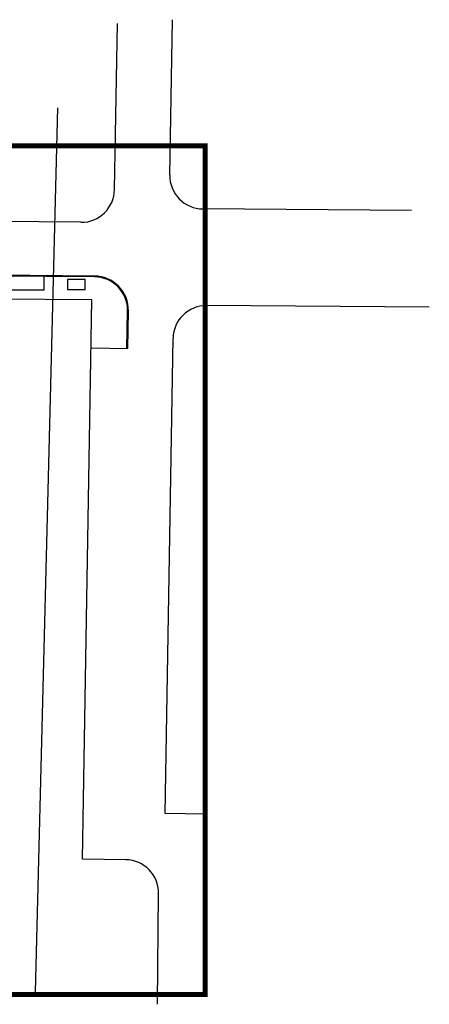
# Model space of a CAD drawing. Units: feet. Extents: x 37404252 to 37434601, y 16648457 to 16657345.
# Drawn here: x 37416293 to 37419244, y 16650054 to 16657156 of the extents above; entities that cross this region are included whole.
import ezdxf

# ---------------------------------------------------------------- set-up
doc = ezdxf.new("R2010")
doc.units = ezdxf.units.FT
doc.header["$LTSCALE"] = 192
doc.header["$MEASUREMENT"] = 0
doc.linetypes.add('BOUNDARY', pattern=[2.23, 1.8, -0.06, 0.125, -0.06, 0.125, -0.06])
doc.layers.add('P-PROP-BNDY', color=7, linetype='BOUNDARY', true_color=0xb4b4b4)
doc.layers.add('V-RAIL-TRACK', color=141, linetype='Continuous')
doc.layers.add('V-ROAD-CONC', color=200, linetype='Continuous')
doc.linetypes.add('TRACKS', pattern='A,0.15,[130,ltypeshp.shx,S=0.25,R=0,X=0,Y=0],0.15', length=0.3)

msp = doc.modelspace()

# ---------------------------------------------------------------- linework, layer by layer
at = {"layer": 'P-PROP-BNDY', "ltscale": 0.1, "const_width": 36}
msp.add_lwpolyline([(37409708.2, 16656245.7), (37409708.2, 16650125.7), (37417628.2, 16650125.7), (37417628.2, 16656245.7)], close=True, dxfattribs=at)
at = {"layer": 'V-RAIL-TRACK', "linetype": 'TRACKS', "ltscale": 0.1}
msp.add_line((37416407.1, 16650144.2), (37416566.5, 16656520.1), dxfattribs=at)
at = {"layer": 'V-ROAD-CONC'}
for p, q in [((37416976.2, 16655930.9), (37416996.3, 16657129)), ((37417374.3, 16656035.1), (37417393.1, 16657156.4)), ((37419116.7, 16655779.6), (37417612.4, 16655791.1)), ((37416734.4, 16655694.9), (37415328.9, 16655705.6)), ((37416832.1, 16655307), (37415324.2, 16655318.5)), ((37416832, 16655301), (37415325.9, 16655312.5)), ((37416468.2, 16655208.8), (37416468.9, 16655303.8)), ((37415325.1, 16655208.8), (37416468.2, 16655208.8)), ((37416811.9, 16655136.2), (37413595.5, 16655160.7)), ((37416744.3, 16651102), (37416811.9, 16655136.2)), ((37419244.4, 16655082), (37417639.4, 16655094.3)), ((37417065.6, 16654784.8), (37417070.2, 16655057)), ((37417071.6, 16654784.7), (37417076.2, 16655056.9)), ((37417340.1, 16651430.2), (37417397.6, 16654858.3)), ((37416806.1, 16654789.1), (37417071.6, 16654784.7)), ((37417628.2, 16651425.3), (37417340.1, 16651430.2)), ((37417057.7, 16651096.8), (37416744.3, 16651102)), ((37417286.9, 16650054), (37417293.7, 16650854.8))]:
    msp.add_line(p, q, dxfattribs=at)
msp.add_lwpolyline([(37416765.6, 16655282.2), (37416636.7, 16655282.2), (37416636.7, 16655209.5), (37416765.6, 16655209.5)], close=True, dxfattribs=at)
for centre, radius, start, end in [((37417614.2, 16656031.1), 240, 179.03928, 269.56256), ((37416736.2, 16655934.9), 240, 269.56256, 359.03928), ((37416830.2, 16655061), 240, 359.03928, 89.56256), ((37416830.2, 16655061), 246, 359.03928, 89.56256), ((37417637.6, 16654854.3), 240, 89.56256, 179.03928), ((37417053.7, 16650856.8), 240, 359.5184, 89.03928)]:
    msp.add_arc(centre, radius, start, end, dxfattribs=at)

doc.saveas('drawing.dxf')
